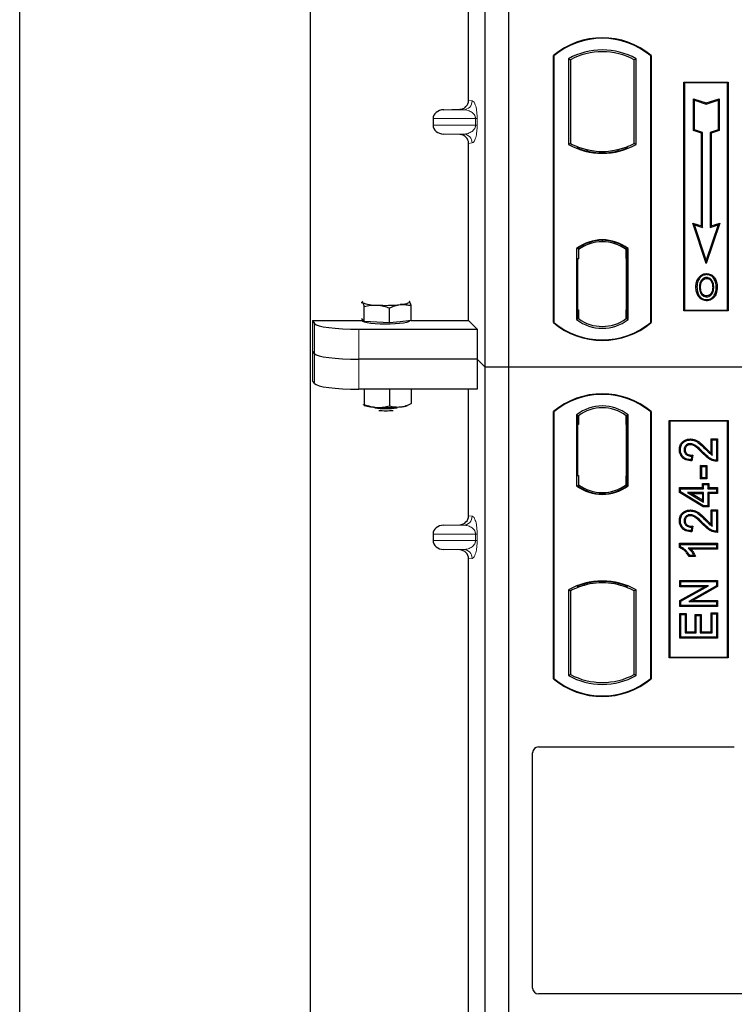
# Model space of a CAD drawing. Units: millimetres. Extents: x 0 to 420, y 0 to 297.
# Drawn here: x 48 to 58, y 121 to 135 of the extents above; entities that cross this region are included whole.
import ezdxf

# ---------------------------------------------------------------- set-up
doc = ezdxf.new("R2010")
doc.units = ezdxf.units.MM

msp = doc.modelspace()

# ---------------------------------------------------------------- linework, layer by layer
at = {"color": 7, "linetype": 'Continuous', "lineweight": 25}
for p, q in [((48.01472, 60.33699), (48.01472, 262.73699)), ((51.93472, 256.13699), (51.93472, 67.75147)), ((54.29472, 129.92661), (54.29472, 150.72661)), ((54.61472, 129.92661), (54.61472, 150.72661)), ((54.06985, 133.5224), (54.06985, 140.54271)), ((55.21472, 130.52661), (55.21472, 134.12661)), ((55.2217, 134.12334), (55.21472, 134.12661)), ((55.2217, 134.12334), (55.2217, 130.52987)), ((55.41821, 134.08456), (55.41821, 132.92866)), ((55.41821, 134.08456), (55.44334, 134.06965)), ((55.44334, 134.06965), (55.44334, 132.94356)), ((56.33122, 134.08456), (56.30609, 134.06965)), ((56.30609, 132.94356), (56.30609, 134.06965)), ((56.33122, 132.92866), (56.33122, 134.08456)), ((56.52773, 134.12334), (56.53472, 134.12661)), ((56.52773, 130.52987), (56.52773, 134.12334)), ((56.53472, 134.12661), (56.53472, 130.52661)), ((56.97472, 133.76661), (57.57472, 133.76661)), ((56.97472, 130.68661), (56.97472, 133.76661)), ((56.98388, 133.75744), (56.97472, 133.76661)), ((56.98388, 133.75744), (56.98388, 130.69578)), ((57.56555, 133.75744), (56.98388, 133.75744)), ((57.57472, 133.76661), (57.56555, 133.75744)), ((57.56555, 130.69578), (57.56555, 133.75744)), ((57.57472, 133.76661), (57.57472, 130.68661)), ((57.10351, 133.54593), (57.11744, 133.5266)), ((57.10351, 133.11655), (57.10351, 133.54593)), ((57.10351, 133.54593), (57.27744, 133.48795)), ((57.27744, 133.48795), (57.45137, 133.54593)), ((57.45137, 133.54593), (57.43744, 133.5266)), ((57.45137, 133.54593), (57.45137, 133.11655)), ((57.11744, 133.1266), (57.11744, 133.5266)), ((57.11744, 133.5266), (57.27744, 133.47326)), ((57.27744, 133.47326), (57.43744, 133.5266)), ((57.27744, 133.48795), (57.27744, 133.47326)), ((57.43744, 133.5266), (57.43744, 133.1266)), ((53.59063, 133.27667), (53.59063, 133.18844)), ((53.73467, 133.3966), (53.95239, 133.40271)), ((53.95239, 133.0624), (53.73467, 133.06851)), ((57.10351, 133.11655), (57.11744, 133.1266)), ((57.21151, 133.08055), (57.10351, 133.11655)), ((57.22544, 133.0906), (57.11744, 133.1266)), ((57.21151, 133.08055), (57.22544, 133.0906)), ((57.21151, 131.82993), (57.21151, 133.08055)), ((57.22544, 131.8106), (57.22544, 133.0906)), ((57.43744, 133.1266), (57.32944, 133.0906)), ((57.32944, 133.0906), (57.32944, 131.8106)), ((57.34337, 133.08055), (57.32944, 133.0906)), ((57.45137, 133.11655), (57.34337, 133.08055)), ((57.34337, 133.08055), (57.34337, 131.82993)), ((57.45137, 133.11655), (57.43744, 133.1266)), ((54.06985, 130.5554), (54.06985, 132.94271)), ((55.44334, 132.94356), (55.41821, 132.92866)), ((55.55334, 132.89366), (55.53449, 132.88071)), ((55.55334, 132.89366), (55.55334, 132.87355)), ((56.21494, 132.88071), (56.19609, 132.89366)), ((56.19609, 132.87355), (56.19609, 132.89366)), ((56.33122, 132.92866), (56.30609, 132.94356)), ((55.87472, 132.83513), (55.87472, 132.81638)), ((57.09541, 131.86863), (57.11744, 131.8466)), ((57.09541, 131.86863), (57.21151, 131.82993)), ((57.27744, 131.32253), (57.09541, 131.86863)), ((57.11744, 131.8466), (57.22544, 131.8106)), ((57.27744, 131.3666), (57.11744, 131.8466)), ((57.21151, 131.82993), (57.22544, 131.8106)), ((57.45947, 131.86863), (57.27744, 131.32253)), ((57.43744, 131.8466), (57.27744, 131.3666)), ((57.32944, 131.8106), (57.43744, 131.8466)), ((57.34337, 131.82993), (57.32944, 131.8106)), ((57.34337, 131.82993), (57.45947, 131.86863)), ((57.43744, 131.8466), (57.45947, 131.86863)), ((55.87472, 131.63683), (55.87472, 131.61808)), ((55.52821, 131.52489), (55.52821, 130.56832)), ((55.52821, 131.52489), (55.53449, 131.5218)), ((55.55334, 131.53558), (55.55334, 131.51237)), ((55.55334, 131.51237), (55.55334, 131.38661)), ((56.19609, 131.51237), (56.19609, 131.53558)), ((56.19609, 131.39275), (56.19609, 131.51237)), ((56.20586, 131.51176), (56.19818, 131.51229)), ((56.19818, 131.51229), (56.20596, 131.51161)), ((56.22122, 131.52489), (56.21494, 131.5218)), ((56.22122, 130.56832), (56.22122, 131.52489)), ((55.55334, 131.38661), (55.54147, 131.38661)), ((55.54147, 131.38661), (55.54147, 130.70084)), ((55.54147, 131.38619), (55.55334, 131.38661)), ((56.19609, 131.39275), (56.19609, 130.70053)), ((56.20794, 130.70107), (56.20794, 131.39221)), ((57.27744, 131.32253), (57.27744, 131.3666)), ((57.28172, 131.18754), (57.28171, 131.1736)), ((57.18478, 131.12203), (57.17344, 131.13013)), ((57.2821, 130.88868), (57.28218, 130.87474)), ((57.35075, 130.93562), (57.3635, 130.92998)), ((57.37777, 131.00429), (57.36384, 131.00428)), ((52.62107, 130.79982), (52.63744, 130.79855)), ((53.27195, 130.81019), (53.26719, 130.81056)), ((53.26725, 130.81392), (53.27195, 130.81019)), ((53.29609, 130.55495), (53.29609, 130.75639)), ((52.66158, 130.54332), (52.66158, 130.74476)), ((53.00297, 130.52364), (53.00297, 130.72508)), ((55.55334, 130.70084), (55.55334, 130.58084)), ((56.19609, 130.58084), (56.19609, 130.70053)), ((56.98388, 130.69578), (56.97472, 130.68661)), ((57.57472, 130.68661), (56.97472, 130.68661)), ((56.98388, 130.69578), (57.56555, 130.69578)), ((57.56555, 130.69578), (57.57472, 130.68661)), ((51.96647, 130.5554), (52.63469, 130.5554)), ((51.96647, 130.5554), (51.96647, 129.74754)), ((51.96647, 130.5554), (51.99204, 130.51432)), ((52.63744, 130.56881), (52.62718, 130.57964)), ((52.63469, 130.57171), (52.63469, 130.55086)), ((52.66158, 130.54332), (52.63744, 130.56881)), ((52.83227, 130.53348), (52.66158, 130.54332)), ((53.00297, 130.52364), (52.83227, 130.53348)), ((53.14953, 130.5393), (53.00297, 130.52364)), ((53.29609, 130.55495), (53.14953, 130.5393)), ((53.27469, 130.55086), (53.27469, 130.55267)), ((53.29609, 130.5554), (54.06985, 130.5554)), ((54.06985, 130.5554), (54.1879, 130.43735)), ((55.2217, 130.52987), (55.21472, 130.52661)), ((55.55334, 130.58084), (55.52821, 130.56832)), ((55.54357, 130.58084), (55.54356, 130.58084)), ((55.54357, 130.58084), (55.55125, 130.58084)), ((56.22122, 130.56832), (56.19609, 130.58084)), ((56.20596, 130.58167), (56.19818, 130.58099)), ((56.19818, 130.58099), (56.20586, 130.58152)), ((56.52773, 130.52987), (56.53472, 130.52661)), ((52.58976, 130.43735), (54.1879, 130.43735)), ((54.1879, 130.43735), (54.1879, 130.03342)), ((51.99204, 130.11039), (51.96647, 130.15147)), ((54.1879, 130.03342), (52.58976, 130.03342)), ((54.29472, 129.92661), (54.1879, 130.03342)), ((54.1879, 130.03342), (54.1879, 129.62949)), ((54.61472, 129.92661), (54.29472, 129.92661)), ((54.29472, 109.12661), (54.29472, 129.92661)), ((54.61472, 109.12661), (54.61472, 129.92661)), ((97.41472, 129.92661), (54.61472, 129.92661)), ((51.99204, 129.70646), (51.96647, 129.74754)), ((54.1879, 129.62949), (52.58976, 129.62949)), ((52.66158, 129.62949), (52.66158, 129.42291)), ((53.00297, 129.62949), (53.00297, 129.40324)), ((53.29609, 129.62949), (53.29609, 129.43455)), ((54.06985, 127.9224), (54.06985, 129.62949)), ((53.29373, 129.43354), (53.29609, 129.43455)), ((52.64848, 129.41732), (52.66158, 129.42291)), ((55.21472, 125.72661), (55.21472, 129.32661)), ((55.2217, 129.32334), (55.21472, 129.32661)), ((55.2217, 129.32334), (55.2217, 125.72987)), ((56.53472, 129.32661), (56.52773, 129.32334)), ((56.52773, 125.72987), (56.52773, 129.32334)), ((56.53472, 129.32661), (56.53472, 125.72661)), ((55.52821, 129.28489), (55.52821, 128.32832)), ((55.52821, 129.28489), (55.55334, 129.27237)), ((55.55125, 129.27237), (55.54357, 129.27237)), ((55.55334, 129.27237), (55.55334, 129.15237)), ((56.22122, 129.28489), (56.19609, 129.27237)), ((56.19609, 129.15267), (56.19609, 129.27237)), ((56.20586, 129.27169), (56.19818, 129.27223)), ((56.22122, 128.32832), (56.22122, 129.28489)), ((56.77472, 126.00661), (56.77472, 129.20661)), ((56.77472, 129.20661), (57.57472, 129.20661)), ((56.78388, 129.19744), (56.77472, 129.20661)), ((56.78388, 129.19744), (56.78388, 126.01578)), ((57.56555, 129.19744), (56.78388, 129.19744)), ((57.56555, 129.19744), (57.57472, 129.20661)), ((57.56555, 126.01578), (57.56555, 129.19744)), ((57.57472, 129.20661), (57.57472, 126.00661)), ((55.54147, 129.15237), (55.54147, 128.46661)), ((56.19609, 129.15267), (56.19609, 128.46048)), ((56.20794, 128.46131), (56.20794, 129.15184)), ((57.06297, 128.95893), (57.06299, 128.945)), ((57.34468, 128.7643), (57.34468, 128.95893)), ((57.34468, 128.95893), (57.35861, 128.945)), ((57.34468, 128.95893), (57.42865, 128.95893)), ((57.35861, 128.73928), (57.35861, 128.945)), ((57.35861, 128.945), (57.41472, 128.945)), ((57.42865, 128.95893), (57.41472, 128.945)), ((57.41472, 128.945), (57.41472, 128.67071)), ((57.42865, 128.95893), (57.42865, 128.65688)), ((56.91454, 128.8143), (56.92848, 128.81428)), ((57.07809, 128.72681), (57.07186, 128.67694)), ((57.09383, 128.74042), (57.07809, 128.72681)), ((57.09383, 128.74042), (57.08401, 128.66186)), ((57.21523, 128.58842), (57.2013, 128.60236)), ((57.2013, 128.60236), (57.28527, 128.60236)), ((57.2013, 128.41865), (57.2013, 128.60236)), ((57.21523, 128.58842), (57.27134, 128.58842)), ((57.21523, 128.43258), (57.21523, 128.58842)), ((57.28527, 128.60236), (57.27134, 128.58842)), ((57.27134, 128.58842), (57.27134, 128.43258)), ((57.28527, 128.60236), (57.28527, 128.41865)), ((55.54147, 128.46661), (55.55334, 128.46661)), ((55.55334, 128.46661), (55.55334, 128.34084)), ((56.19609, 128.34084), (56.19609, 128.46048)), ((57.2013, 128.41865), (57.21523, 128.43258)), ((57.28527, 128.41865), (57.2013, 128.41865)), ((57.27134, 128.43258), (57.21523, 128.43258)), ((57.28527, 128.41865), (57.27134, 128.43258)), ((55.52821, 128.32832), (55.53449, 128.33142)), ((55.55334, 128.34084), (55.55334, 128.31763)), ((55.87472, 128.21638), (55.87472, 128.23513)), ((56.19609, 128.31763), (56.19609, 128.34084)), ((56.19818, 128.34092), (56.20586, 128.34146)), ((56.22122, 128.32832), (56.21494, 128.33142)), ((56.91455, 128.30189), (56.92848, 128.28796)), ((56.91455, 128.30189), (57.22624, 128.30189)), ((56.91455, 128.23663), (56.91455, 128.30189)), ((56.91455, 128.23663), (56.92848, 128.24452)), ((57.23631, 128.04337), (56.91455, 128.23663)), ((56.92848, 128.24452), (56.92848, 128.28796)), ((56.92848, 128.28796), (57.24017, 128.28796)), ((57.24017, 128.05731), (56.92848, 128.24452)), ((57.02325, 128.23809), (57.07353, 128.22415)), ((57.24017, 128.23809), (57.02325, 128.23809)), ((57.02325, 128.23809), (57.24017, 128.10786)), ((57.22624, 128.35799), (57.24017, 128.34406)), ((57.22624, 128.35799), (57.31021, 128.35799)), ((57.22624, 128.30189), (57.22624, 128.35799)), ((57.22624, 128.30189), (57.24017, 128.28796)), ((57.22624, 128.22415), (57.24017, 128.23809)), ((57.24017, 128.34406), (57.29627, 128.34406)), ((57.24017, 128.28796), (57.24017, 128.34406)), ((57.24017, 128.10786), (57.24017, 128.23809)), ((57.31021, 128.35799), (57.29627, 128.34406)), ((57.29627, 128.34406), (57.29627, 128.28796)), ((57.29627, 128.28796), (57.31021, 128.30189)), ((57.29627, 128.28796), (57.41472, 128.28796)), ((57.41472, 128.23809), (57.29627, 128.23809)), ((57.29627, 128.23809), (57.29627, 128.05731)), ((57.31021, 128.22415), (57.29627, 128.23809)), ((57.31021, 128.35799), (57.31021, 128.30189)), ((57.31021, 128.30189), (57.42865, 128.30189)), ((57.42865, 128.30189), (57.41472, 128.28796)), ((57.41472, 128.28796), (57.41472, 128.23809)), ((57.42865, 128.22415), (57.41472, 128.23809)), ((57.42865, 128.30189), (57.42865, 128.22415)), ((57.07353, 128.22415), (57.22624, 128.22415)), ((57.22624, 128.13248), (57.07353, 128.22415)), ((57.22624, 128.22415), (57.22624, 128.13248)), ((57.22624, 128.13248), (57.24017, 128.10786)), ((57.31021, 128.22415), (57.31021, 128.04337)), ((57.42865, 128.22415), (57.31021, 128.22415)), ((57.06297, 128.00143), (57.06299, 127.98749)), ((57.23631, 128.04337), (57.24017, 128.05731)), ((57.31021, 128.04337), (57.23631, 128.04337)), ((57.29627, 128.05731), (57.24017, 128.05731)), ((57.31021, 128.04337), (57.29627, 128.05731)), ((57.34468, 127.80679), (57.34468, 128.00142)), ((57.34468, 128.00142), (57.35861, 127.98749)), ((57.34468, 128.00142), (57.42865, 128.00142)), ((57.35861, 127.78178), (57.35861, 127.98749)), ((57.35861, 127.98749), (57.41472, 127.98749)), ((57.42865, 128.00142), (57.41472, 127.98749)), ((57.41472, 127.98749), (57.41472, 127.7132)), ((57.42865, 128.00142), (57.42865, 127.69937)), ((56.91454, 127.8568), (56.92848, 127.85678)), ((53.73467, 127.7966), (53.95239, 127.80271)), ((57.07809, 127.76931), (57.07186, 127.71944)), ((57.09383, 127.78291), (57.07809, 127.76931)), ((57.09383, 127.78291), (57.08401, 127.70435)), ((53.59063, 127.67667), (53.59063, 127.58844)), ((53.95239, 127.4624), (53.73467, 127.46851)), ((56.91455, 127.49596), (56.91455, 127.55134)), ((56.91455, 127.55134), (56.92848, 127.53741)), ((56.91455, 127.55134), (57.42865, 127.55134)), ((56.92848, 127.50507), (56.91455, 127.49596)), ((56.92848, 127.50507), (56.92848, 127.53741)), ((56.92848, 127.53741), (57.41472, 127.53741)), ((57.41472, 127.48754), (57.03446, 127.48754)), ((57.42865, 127.47361), (57.06841, 127.47361)), ((57.42865, 127.55134), (57.41472, 127.53741)), ((57.41472, 127.53741), (57.41472, 127.48754)), ((57.42865, 127.47361), (57.41472, 127.48754)), ((57.42865, 127.55134), (57.42865, 127.47361)), ((54.06985, 120.3224), (54.06985, 127.34271)), ((57.13132, 127.37387), (57.04528, 127.37387)), ((57.10926, 127.3878), (57.05316, 127.3878)), ((57.13132, 127.37387), (57.10926, 127.3878)), ((55.87472, 127.01808), (55.87472, 127.03683)), ((56.92078, 127.05015), (56.93472, 127.03622)), ((56.92078, 127.05015), (57.42865, 127.05015)), ((56.92078, 126.96618), (56.92078, 127.05015)), ((56.93472, 127.03622), (57.41472, 127.03622)), ((56.93472, 126.98011), (56.93472, 127.03622)), ((57.42865, 127.05015), (57.41472, 127.03622)), ((57.41472, 127.03622), (57.41472, 126.97651)), ((57.42865, 127.05015), (57.42865, 126.96835)), ((55.41821, 126.92456), (55.41821, 125.76866)), ((55.41821, 126.92456), (55.44334, 126.90965)), ((55.44334, 126.90965), (55.44334, 125.78356)), ((55.53449, 126.9725), (55.55334, 126.95955)), ((55.55334, 126.97966), (55.55334, 126.95955)), ((56.19609, 126.95955), (56.19609, 126.97966)), ((56.19609, 126.95955), (56.21494, 126.9725)), ((56.33122, 126.92456), (56.30609, 126.90965)), ((56.30609, 125.78356), (56.30609, 126.90965)), ((56.33122, 125.76866), (56.33122, 126.92456)), ((56.92078, 126.96618), (56.93472, 126.98011)), ((57.25303, 126.96618), (56.92078, 126.96618)), ((56.92078, 126.77963), (57.25303, 126.96618)), ((56.93472, 126.77148), (57.30631, 126.98011)), ((57.30631, 126.98011), (56.93472, 126.98011)), ((57.41472, 126.97651), (57.04371, 126.76816)), ((57.42865, 126.96835), (57.09698, 126.7821)), ((57.25303, 126.96618), (57.30631, 126.98011)), ((57.42865, 126.96835), (57.41472, 126.97651)), ((56.92078, 126.77963), (56.93472, 126.77148)), ((56.92078, 126.69813), (56.92078, 126.77963)), ((56.93472, 126.71206), (56.93472, 126.77148)), ((57.04371, 126.76816), (57.09698, 126.7821)), ((57.09698, 126.7821), (57.42865, 126.7821)), ((57.42865, 126.7821), (57.41472, 126.76816)), ((57.42865, 126.7821), (57.42865, 126.69813)), ((56.92078, 126.69813), (56.93472, 126.71206)), ((57.42865, 126.69813), (56.92078, 126.69813)), ((57.41472, 126.71206), (56.93472, 126.71206)), ((57.04371, 126.76816), (57.41472, 126.76816)), ((57.41472, 126.76816), (57.41472, 126.71206)), ((57.42865, 126.69813), (57.41472, 126.71206)), ((56.92078, 126.27298), (56.92078, 126.60631)), ((56.92078, 126.60631), (56.93472, 126.59237)), ((56.92078, 126.60631), (57.00475, 126.60631)), ((56.93472, 126.28692), (56.93472, 126.59237)), ((56.93472, 126.59237), (56.99082, 126.59237)), ((57.00475, 126.60631), (56.99082, 126.59237)), ((56.99082, 126.59237), (56.99082, 126.34302)), ((57.00475, 126.60631), (57.00475, 126.35696)), ((57.1265, 126.59384), (57.14043, 126.57991)), ((57.1265, 126.59384), (57.21047, 126.59384)), ((57.1265, 126.35696), (57.1265, 126.59384)), ((57.14043, 126.57991), (57.19653, 126.57991)), ((57.14043, 126.34302), (57.14043, 126.57991)), ((57.21047, 126.59384), (57.19653, 126.57991)), ((57.19653, 126.57991), (57.19653, 126.34302)), ((57.21047, 126.59384), (57.21047, 126.35696)), ((57.35861, 126.59861), (57.34468, 126.61254)), ((57.34468, 126.61254), (57.42865, 126.61254)), ((57.34468, 126.35696), (57.34468, 126.61254)), ((57.35861, 126.59861), (57.41472, 126.59861)), ((57.35861, 126.34302), (57.35861, 126.59861)), ((57.42865, 126.61254), (57.41472, 126.59861)), ((57.41472, 126.59861), (57.41472, 126.28692)), ((57.42865, 126.61254), (57.42865, 126.27298)), ((56.92078, 126.27298), (56.93472, 126.28692)), ((57.42865, 126.27298), (56.92078, 126.27298)), ((57.41472, 126.28692), (56.93472, 126.28692)), ((57.00475, 126.35696), (56.99082, 126.34302)), ((56.99082, 126.34302), (57.14043, 126.34302)), ((57.00475, 126.35696), (57.1265, 126.35696)), ((57.1265, 126.35696), (57.14043, 126.34302)), ((57.21047, 126.35696), (57.19653, 126.34302)), ((57.19653, 126.34302), (57.35861, 126.34302)), ((57.21047, 126.35696), (57.34468, 126.35696)), ((57.34468, 126.35696), (57.35861, 126.34302)), ((57.42865, 126.27298), (57.41472, 126.28692)), ((56.78388, 126.01578), (56.77472, 126.00661)), ((57.57472, 126.00661), (56.77472, 126.00661)), ((56.78388, 126.01578), (57.56555, 126.01578)), ((57.57472, 126.00661), (57.56555, 126.01578)), ((55.2217, 125.72987), (55.21472, 125.72661)), ((55.41821, 125.76866), (55.44334, 125.78356)), ((56.33122, 125.76866), (56.30609, 125.78356)), ((56.52773, 125.72987), (56.53472, 125.72661)), ((55.01394, 124.80661), (57.65549, 124.80661)), ((54.93472, 121.55594), (54.93472, 124.72738)), ((67.75517, 121.47661), (55.01452, 121.47661))]:
    msp.add_line(p, q, dxfattribs=at)
at = {"color": 8, "linetype": 'Continuous', "lineweight": 18}
for p, q in [((54.06985, 133.5224), (54.11893, 133.51652)), ((53.59063, 133.27667), (54.16417, 133.27667)), ((53.73467, 133.3966), (54.00347, 133.3966)), ((54.00347, 133.3966), (53.95239, 133.40271)), ((54.16417, 133.18844), (54.16417, 133.27667)), ((54.16417, 133.27667), (54.18652, 133.27667)), ((54.18652, 133.27667), (54.18652, 133.18844)), ((54.16417, 133.18844), (53.59063, 133.18844)), ((54.16417, 133.18844), (54.18652, 133.18844)), ((53.73467, 133.06851), (54.00347, 133.06851)), ((53.95239, 133.0624), (54.00347, 133.06851)), ((54.11893, 132.94858), (54.06985, 132.94271)), ((56.20794, 131.39171), (56.19609, 131.39275)), ((55.55334, 130.70084), (55.54147, 130.70125)), ((56.19609, 130.70053), (56.20794, 130.70157)), ((51.99204, 130.51432), (51.99204, 130.11039)), ((55.55125, 130.58084), (55.54342, 130.58111)), ((52.58976, 130.03342), (52.58976, 130.43735)), ((51.99204, 130.11039), (51.99204, 129.70646)), ((52.58976, 129.62949), (52.58976, 130.03342)), ((55.54147, 129.15237), (55.55334, 129.15237)), ((56.20794, 129.15184), (56.19609, 129.15267)), ((57.22645, 128.76847), (57.23657, 128.77805)), ((57.2654, 128.82081), (57.27535, 128.83056)), ((56.19609, 128.46048), (56.20794, 128.46131)), ((54.06985, 127.9224), (54.11893, 127.91652)), ((57.2654, 127.8633), (57.27535, 127.87306)), ((53.73467, 127.7966), (54.00347, 127.7966)), ((54.00347, 127.7966), (53.95239, 127.80271)), ((57.22645, 127.81096), (57.23657, 127.82054)), ((53.59063, 127.67667), (54.16417, 127.67667)), ((54.16417, 127.58844), (53.59063, 127.58844)), ((54.16417, 127.58844), (54.16417, 127.67667)), ((54.16417, 127.67667), (54.18652, 127.67667)), ((54.16417, 127.58844), (54.18652, 127.58844)), ((54.18652, 127.67667), (54.18652, 127.58844)), ((53.73467, 127.46851), (54.00347, 127.46851)), ((53.95239, 127.4624), (54.00347, 127.46851)), ((54.11893, 127.34858), (54.06985, 127.34271))]:
    msp.add_line(p, q, dxfattribs=at)
at = {"color": 7, "linetype": 'Continuous', "lineweight": 25, "flags": 128}
for points in [[(57.28144, 131.12124), (57.28144, 131.12821), (57.28144, 131.13518)], [(57.37844, 131.12337), (57.38404, 131.12751), (57.38965, 131.13165)], [(57.15149, 131.0093), (57.14452, 131.0093), (57.13756, 131.00931)], [(57.19958, 131.00976), (57.19262, 131.00979), (57.18565, 131.00983)], [(57.41193, 131.00529), (57.41889, 131.00531), (57.42586, 131.00534)], [(52.63744, 130.79855), (52.63469, 130.80436), (52.63743, 130.81018), (52.64214, 130.81392)], [(53.27195, 130.81019), (53.27469, 130.80438), (53.27196, 130.79856), (53.2638, 130.79285), (53.25035, 130.78733), (53.23184, 130.78211), (53.20859, 130.77726), (53.181, 130.77288), (53.14953, 130.76904)], [(57.28191, 130.83632), (57.2819, 130.82935), (57.28189, 130.82238)], [(53.27469, 130.55086), (53.27352, 130.54705), (53.26018, 130.5376), (53.23256, 130.52877), (53.19195, 130.52098), (53.14024, 130.51458), (53.07985, 130.50987), (53.01362, 130.50709), (52.94463, 130.50635), (52.87611, 130.50769), (52.81126, 130.51105), (52.75312, 130.51627), (52.70441, 130.52311), (52.66739, 130.53125), (52.64382, 130.5403), (52.63478, 130.54985), (52.63469, 130.55086)], [(57.06186, 128.88118), (57.06194, 128.88815), (57.06202, 128.89513)], [(56.99229, 128.81237), (56.98532, 128.8124), (56.97835, 128.81243)], [(57.08401, 128.66186), (57.07794, 128.6694), (57.07186, 128.67694)], [(57.42865, 128.65688), (57.42168, 128.66379), (57.41472, 128.67071)], [(56.99229, 127.85487), (56.98532, 127.85489), (56.97835, 127.85492)], [(57.06186, 127.92368), (57.06194, 127.93065), (57.06202, 127.93762)], [(57.08401, 127.70435), (57.07794, 127.71189), (57.07186, 127.71944)], [(57.42865, 127.69937), (57.42168, 127.70629), (57.41472, 127.7132)], [(57.04528, 127.37387), (57.04922, 127.38083), (57.05316, 127.3878)]]:
    msp.add_lwpolyline(points, dxfattribs=at)
at = {"color": 7, "linetype": 'Continuous', "lineweight": 25}
for centre, radius, start, end in [((55.87472, 133.33911), 1.0275, 50.033787, 129.966213), ((55.87472, 133.33911), 1.02052, 50.216531, 129.783469), ((55.87472, 133.26494), 0.93818, 60.883156, 119.116844), ((55.87472, 133.26494), 0.91304, 61.805997, 118.194003), ((55.87472, 133.74827), 0.93818, 240.883156, 299.116844), ((55.87472, 133.74827), 0.91304, 241.805997, 249.391414), ((55.87472, 133.74827), 0.93189, 248.586827, 291.413173), ((55.87499, 133.74827), 0.91314, 249.375074, 269.982543), ((55.87472, 133.74827), 0.91304, 249.391414, 290.608586), ((55.87444, 133.74827), 0.91314, 270.017457, 290.624926), ((55.87472, 133.74827), 0.91304, 290.608586, 298.194003), ((55.87472, 131.07619), 0.56693, 52.323164, 127.676836), ((55.87472, 131.07619), 0.56064, 52.637958, 127.362042), ((55.87488, 131.07619), 0.54189, 90.017457, 126.396327), ((55.87472, 131.07619), 0.54179, 53.617727, 126.382273), ((55.87455, 131.07619), 0.54189, 53.603673, 89.982543), ((52.81545, 131.22537), 0.46245, 247.360338, 272.084595), ((52.9531, 132.82737), 2.06768, 266.650044, 275.451403), ((55.87472, 131.31411), 1.0275, 230.033787, 309.966213), ((55.87472, 131.31411), 1.02052, 230.216531, 309.783469), ((55.87472, 131.01702), 0.56693, 232.323164, 307.676836), ((55.87472, 131.01702), 0.54179, 233.617727, 306.382273), ((55.87472, 128.53911), 1.0275, 50.033787, 129.966213), ((55.87472, 128.53911), 1.02052, 50.216531, 129.783469), ((52.85353, 130.17672), 0.79223, 255.933867, 268.462436), ((52.95469, 130.48177), 1.11496, 262.226372, 277.773628), ((52.9531, 131.44892), 2.06768, 266.650044, 275.451403), ((52.95469, 130.38901), 1.04986, 264.716008, 275.283992), ((53.10541, 129.92349), 0.53473, 274.732895, 285.510444), ((55.87472, 128.83619), 0.56693, 52.323164, 127.676836), ((55.87472, 128.83619), 0.54179, 53.617727, 126.382273), ((55.87472, 128.77702), 0.56693, 232.323164, 307.676836), ((55.87472, 128.77702), 0.56064, 232.637958, 307.362042), ((55.87488, 128.77702), 0.54189, 233.603673, 269.982543), ((55.87472, 128.77702), 0.54179, 233.617727, 306.382273), ((55.87455, 128.77702), 0.54189, 270.017457, 306.396327), ((55.87472, 126.10494), 0.93818, 60.883156, 119.116844), ((55.87472, 126.10494), 0.93189, 68.586827, 111.413173), ((55.87472, 126.10494), 0.91304, 110.608586, 118.194003), ((55.87499, 126.10494), 0.91314, 90.017457, 110.624926), ((55.87472, 126.10494), 0.91304, 69.391414, 110.608586), ((55.87444, 126.10494), 0.91314, 69.375074, 89.982543), ((55.87472, 126.10494), 0.91304, 61.805997, 69.391414), ((55.87472, 126.51411), 1.0275, 230.033787, 309.966213), ((55.87472, 126.51411), 1.02052, 230.216531, 309.783469), ((55.87472, 126.58827), 0.93818, 240.883156, 299.116844), ((55.87472, 126.58827), 0.91304, 241.805997, 298.194003)]:
    msp.add_arc(centre, radius, start, end, dxfattribs=at)
at = {"color": 8, "linetype": 'Continuous', "lineweight": 18}
for centre, start, end in [((53.99915, 133.5163), 272.065167, 0.106664), ((53.99915, 132.94881), 359.893336, 87.934833), ((53.99915, 127.9163), 272.065167, 0.106664), ((53.99915, 127.34881), 359.893336, 87.934833)]:
    msp.add_arc(centre, 0.11978, start, end, dxfattribs=at)
at = {"color": 7, "linetype": 'Continuous', "lineweight": 25}
for centre, major_axis, ratio, start_param, end_param in [((53.94867, 133.52268), (-0.12034, 0.0144), 0.99013075, 1.71941536, 3.25953236), ((53.73988, 133.27667), (0.14925, 0), 0.80400826, 1.60570291, 3.14159265), ((53.73988, 133.18844), (0.14925, 0), 0.80400826, 3.14159265, 4.6774824), ((53.94867, 132.94243), (-0.12034, -0.0144), 0.99013075, 3.02365294, 4.56376995), ((56.19819, 131.39183), (-0.00002, 0.12046), 0.01745175, 6.28196263, 7.84637386), ((56.20584, 131.3913), (0.00002, 0.12046), 0.01745208, 4.7199776, 6.28196726), ((55.54357, 130.70091), (0, 0.12007), 0.01744443, 1.57140569, 3.1409833), ((55.55125, 130.70091), (0, 0.12007), 0.01744443, 3.14159247, 4.71177962), ((56.19819, 130.70145), (0.00002, 0.12046), 0.01745175, 1.57840335, 3.14281533), ((56.20584, 130.70198), (-0.00002, 0.12046), 0.01745208, 3.1428107, 4.70480036), ((52.58976, 130.52167), (0.6, 0), 0.14054083, 3.22885912, 4.71238898), ((52.58976, 130.11774), (0.6, 0), 0.14054083, 3.22885912, 4.71238898), ((52.58976, 129.71381), (0.6, 0), 0.14054083, 3.22885912, 4.71238898), ((55.54357, 129.15237), (0, 0.12), 0.01745506, 0, 1.57079633), ((55.55125, 129.15237), (0, 0.12), 0.01745506, 4.71238898, 6.28318531), ((56.19819, 129.15193), (-0.00001, 0.12029), 0.01747596, 6.2819614, 7.847891), ((56.20585, 129.1514), (0.00001, 0.12029), 0.01743376, 4.71603699, 6.28196733), ((56.19819, 128.46121), (0.00001, 0.12029), 0.01747596, 1.57688622, 3.14281656), ((56.20585, 128.46175), (-0.00001, 0.12029), 0.01743376, 3.14281063, 4.70874097), ((53.94867, 127.92268), (-0.12034, 0.0144), 0.99013075, 1.71941536, 3.25953236), ((53.73988, 127.67667), (0.14925, 0), 0.80400826, 1.60570291, 3.14159265), ((53.73988, 127.58844), (0.14925, 0), 0.80400826, 3.14159265, 4.6774824), ((53.94867, 127.34243), (-0.12034, -0.0144), 0.99013075, 3.02365294, 4.56376995), ((55.0155, 124.72582), (0.05768, -0.05768), 0.98081485, 2.36587967, 3.91730564), ((55.0155, 121.55691), (-0.06884, -0.04285), 0.98657238, 5.73242246, 7.29108876)]:
    msp.add_ellipse(centre, major_axis=major_axis, ratio=ratio, start_param=start_param, end_param=end_param, dxfattribs=at)
at = {"color": 8, "linetype": 'Continuous', "lineweight": 18}
for points, knots in [([(54.11893, 133.51652), (54.12734, 133.51259), (54.14377, 133.5049), (54.16295, 133.46169), (54.17534, 133.40975), (54.18172, 133.36779), (54.18577, 133.32288), (54.18628, 133.29127), (54.18652, 133.27667)], [0, 0, 0, 0, 0.31098594, 0.6071606, 0.73262492, 0.83805746, 0.92522937, 1, 1, 1, 1]), ([(54.16417, 133.27667), (54.16402, 133.2804), (54.16371, 133.28826), (54.16028, 133.3045), (54.15184, 133.32391), (54.13675, 133.34394), (54.11672, 133.36163), (54.09149, 133.37672), (54.06334, 133.38774), (54.03327, 133.39475), (54.01334, 133.39598), (54.00347, 133.3966)], [0, 0, 0, 0, 0.02332053, 0.04924062, 0.11530744, 0.21018812, 0.33714952, 0.47881666, 0.65536117, 0.8292081, 1, 1, 1, 1]), ([(54.00347, 133.06851), (54.01334, 133.06912), (54.03327, 133.07036), (54.06334, 133.07737), (54.09149, 133.08839), (54.11672, 133.10347), (54.13675, 133.12117), (54.15184, 133.1412), (54.16028, 133.16061), (54.16371, 133.17684), (54.16402, 133.18471), (54.16417, 133.18844)], [0, 0, 0, 0, 0.170791877, 0.34463879, 0.521180123, 0.662850403, 0.789809569, 0.884692453, 0.950758923, 0.976679122, 1, 1, 1, 1]), ([(54.18652, 133.18844), (54.18628, 133.17384), (54.18577, 133.14223), (54.18172, 133.09732), (54.17534, 133.05536), (54.16295, 133.00342), (54.14377, 132.96021), (54.12734, 132.95252), (54.11893, 132.94858)], [0, 0, 0, 0, 0.074770631, 0.161942541, 0.267375077, 0.392839399, 0.689014056, 1, 1, 1, 1]), ([(54.11893, 127.91652), (54.12734, 127.91259), (54.14377, 127.9049), (54.16295, 127.86169), (54.17534, 127.80975), (54.18172, 127.76779), (54.18577, 127.72288), (54.18628, 127.69127), (54.18652, 127.67667)], [0, 0, 0, 0, 0.31098594, 0.6071606, 0.73262492, 0.83805746, 0.92522937, 1, 1, 1, 1]), ([(54.16417, 127.67667), (54.16402, 127.6804), (54.16371, 127.68826), (54.16028, 127.7045), (54.15184, 127.72391), (54.13675, 127.74394), (54.11672, 127.76163), (54.09149, 127.77672), (54.06334, 127.78774), (54.03327, 127.79475), (54.01334, 127.79598), (54.00347, 127.7966)], [0, 0, 0, 0, 0.02332053, 0.04924062, 0.11530744, 0.21018812, 0.33714952, 0.47881666, 0.65536117, 0.8292081, 1, 1, 1, 1]), ([(54.00347, 127.46851), (54.01334, 127.46912), (54.03327, 127.47036), (54.06334, 127.47737), (54.09149, 127.48839), (54.11672, 127.50347), (54.13675, 127.52117), (54.15184, 127.5412), (54.16028, 127.56061), (54.16371, 127.57684), (54.16402, 127.58471), (54.16417, 127.58844)], [0, 0, 0, 0, 0.17079188, 0.34463879, 0.52118012, 0.6628504, 0.78980957, 0.88469245, 0.95075892, 0.97667912, 1, 1, 1, 1]), ([(54.18652, 127.58844), (54.18628, 127.57384), (54.18577, 127.54223), (54.18172, 127.49732), (54.17534, 127.45536), (54.16295, 127.40342), (54.14377, 127.36021), (54.12734, 127.35252), (54.11893, 127.34858)], [0, 0, 0, 0, 0.074770631, 0.161942541, 0.267375077, 0.392839399, 0.689014056, 1, 1, 1, 1])]:
    msp.add_open_spline(points, degree=3, knots=knots, dxfattribs=at)
at = {"color": 7, "linetype": 'Continuous', "lineweight": 25}
for points, knots in [([(57.17344, 131.13013), (57.18662, 131.14522), (57.20892, 131.17073), (57.25008, 131.18589), (57.27271, 131.18707), (57.28172, 131.18754)], [0, 0, 0, 0, 0.46536935, 0.78720166, 1, 1, 1, 1]), ([(57.28171, 131.1736), (57.26624, 131.17206), (57.23616, 131.16907), (57.20372, 131.14626), (57.1898, 131.12845), (57.18478, 131.12203)], [0, 0, 0, 0, 0.40401189, 0.78531098, 1, 1, 1, 1]), ([(57.37844, 131.12337), (57.36644, 131.13673), (57.34615, 131.15933), (57.3094, 131.17225), (57.28945, 131.17322), (57.28171, 131.1736)], [0, 0, 0, 0, 0.46933543, 0.79410241, 1, 1, 1, 1]), ([(57.28172, 131.18754), (57.29979, 131.18565), (57.33432, 131.18205), (57.36981, 131.1564), (57.38482, 131.13768), (57.38965, 131.13165)], [0, 0, 0, 0, 0.42694418, 0.81564149, 1, 1, 1, 1]), ([(57.13756, 131.00931), (57.13794, 131.02008), (57.13871, 131.04165), (57.14702, 131.08384), (57.16293, 131.11172), (57.17344, 131.13013)], [0, 0, 0, 0, 0.25303625, 0.50656492, 1, 1, 1, 1]), ([(57.18478, 131.12203), (57.17902, 131.11288), (57.1679, 131.09523), (57.15454, 131.05736), (57.1527, 131.0283), (57.15149, 131.0093)], [0, 0, 0, 0, 0.271533434, 0.523626584, 1, 1, 1, 1]), ([(57.28144, 131.13518), (57.27125, 131.13423), (57.25029, 131.13228), (57.22214, 131.11384), (57.20051, 131.0868), (57.18758, 131.05046), (57.18634, 131.02426), (57.18565, 131.00983)], [0, 0, 0, 0, 0.17225862, 0.35447336, 0.55448452, 0.75462439, 1, 1, 1, 1]), ([(57.19958, 131.00976), (57.20084, 131.03038), (57.20271, 131.06105), (57.22421, 131.09579), (57.24547, 131.11355), (57.26607, 131.12058), (57.27746, 131.12107), (57.28144, 131.12124)], [0, 0, 0, 0, 0.394042974, 0.585982887, 0.778296493, 0.922580769, 1, 1, 1, 1]), ([(57.37777, 131.00429), (57.37672, 131.02507), (57.37507, 131.05746), (57.35591, 131.09764), (57.33258, 131.12087), (57.30622, 131.13355), (57.28918, 131.13467), (57.28144, 131.13518)], [0, 0, 0, 0, 0.33950006, 0.52937578, 0.72004699, 0.8728419, 1, 1, 1, 1]), ([(57.28144, 131.12124), (57.29018, 131.12046), (57.30773, 131.1189), (57.32989, 131.10454), (57.34746, 131.08413), (57.3617, 131.05037), (57.363, 131.02237), (57.36384, 131.00428)], [0, 0, 0, 0, 0.16241305, 0.32609298, 0.47863528, 0.66320783, 1, 1, 1, 1]), ([(57.41193, 131.00529), (57.41159, 131.01606), (57.41091, 131.03761), (57.4037, 131.0789), (57.38838, 131.10587), (57.37844, 131.12337)], [0, 0, 0, 0, 0.25969956, 0.51986824, 1, 1, 1, 1]), ([(57.38965, 131.13165), (57.40032, 131.11301), (57.41674, 131.08433), (57.42471, 131.04016), (57.42548, 131.01702), (57.42586, 131.00534)], [0, 0, 0, 0, 0.47867833, 0.7367445, 1, 1, 1, 1]), ([(57.28189, 130.82238), (57.26444, 130.82417), (57.2311, 130.82759), (57.19036, 130.85589), (57.16059, 130.89351), (57.14065, 130.94586), (57.13869, 130.98607), (57.13756, 131.00931)], [0, 0, 0, 0, 0.196405679, 0.375115743, 0.54485152, 0.736878303, 1, 1, 1, 1]), ([(57.15149, 131.0093), (57.15299, 130.98219), (57.15538, 130.93878), (57.18243, 130.88471), (57.21721, 130.85156), (57.25356, 130.83751), (57.27508, 130.8366), (57.28191, 130.83632)], [0, 0, 0, 0, 0.33256791, 0.53255571, 0.73347326, 0.91545454, 1, 1, 1, 1]), ([(57.18565, 131.00983), (57.1866, 130.98796), (57.18804, 130.95501), (57.20573, 130.91415), (57.22866, 130.88977), (57.25603, 130.87638), (57.27452, 130.87522), (57.28218, 130.87474)], [0, 0, 0, 0, 0.34877824, 0.52564357, 0.70353923, 0.87724806, 1, 1, 1, 1]), ([(57.2821, 130.88868), (57.27289, 130.88951), (57.25436, 130.89116), (57.23156, 130.90626), (57.21302, 130.92939), (57.20125, 130.96483), (57.20019, 130.99337), (57.19958, 131.00976)], [0, 0, 0, 0, 0.16650921, 0.334678, 0.48050105, 0.70160877, 1, 1, 1, 1]), ([(57.42586, 131.00534), (57.4233, 130.97383), (57.41931, 130.92482), (57.38481, 130.86687), (57.34496, 130.83484), (57.30771, 130.82328), (57.28717, 130.82256), (57.28189, 130.82238)], [0, 0, 0, 0, 0.36015544, 0.56032976, 0.76223452, 0.93895227, 1, 1, 1, 1]), ([(57.28191, 130.83632), (57.29626, 130.83777), (57.32478, 130.84065), (57.36098, 130.8638), (57.39023, 130.90015), (57.40913, 130.94873), (57.411, 130.98654), (57.41193, 131.00529)], [0, 0, 0, 0, 0.17995249, 0.35775996, 0.52391077, 0.76388676, 1, 1, 1, 1]), ([(57.35075, 130.93562), (57.34604, 130.9272), (57.33636, 130.90991), (57.31127, 130.89216), (57.29162, 130.88982), (57.2821, 130.88868)], [0, 0, 0, 0, 0.32879562, 0.67483561, 1, 1, 1, 1]), ([(57.28218, 130.87474), (57.29181, 130.87567), (57.3122, 130.87763), (57.33896, 130.89422), (57.35563, 130.9134), (57.36177, 130.92633), (57.3635, 130.92998)], [0, 0, 0, 0, 0.2772344, 0.58639771, 0.88341737, 1, 1, 1, 1]), ([(57.36384, 131.00428), (57.36336, 130.99277), (57.36263, 130.97531), (57.35729, 130.95237), (57.35294, 130.94123), (57.35075, 130.93562)], [0, 0, 0, 0, 0.49027057, 0.74339628, 1, 1, 1, 1]), ([(57.3635, 130.92998), (57.36716, 130.94001), (57.37334, 130.95692), (57.37717, 130.98214), (57.37757, 130.99688), (57.37777, 131.00429)], [0, 0, 0, 0, 0.41949295, 0.70780539, 1, 1, 1, 1]), ([(52.63744, 130.79855), (52.63919, 130.79644), (52.64735, 130.78657), (52.65532, 130.76315), (52.66158, 130.74476)], [0, 0, 0, 0, 0.2143775, 1, 1, 1, 1]), ([(52.66158, 130.74476), (52.6893, 130.75107), (52.74525, 130.76381), (52.80309, 130.76342), (52.83227, 130.76322)], [0, 0, 0, 0, 0.49545796, 1, 1, 1, 1]), ([(52.83227, 130.76322), (52.83632, 130.76296), (52.86696, 130.76093), (52.92473, 130.75142), (52.97673, 130.73392), (53.00297, 130.72508)], [0, 0, 0, 0, 0.07008577, 0.53078223, 1, 1, 1, 1]), ([(53.00297, 130.72508), (53.02677, 130.73554), (53.07481, 130.75663), (53.12447, 130.76488), (53.14953, 130.76904)], [0, 0, 0, 0, 0.495457963, 1, 1, 1, 1]), ([(53.14953, 130.76904), (53.153, 130.76938), (53.17931, 130.77193), (53.22891, 130.77105), (53.27356, 130.76131), (53.29609, 130.75639)], [0, 0, 0, 0, 0.07008577, 0.53078223, 1, 1, 1, 1]), ([(53.29609, 130.75639), (53.28983, 130.77479), (53.28187, 130.7982), (53.2737, 130.80807), (53.27195, 130.81019)], [0, 0, 0, 0, 0.78562249, 1, 1, 1, 1]), ([(53.14953, 129.39059), (53.153, 129.39099), (53.17931, 129.39406), (53.22891, 129.40554), (53.27356, 129.42482), (53.29609, 129.43455)], [0, 0, 0, 0, 0.07008577, 0.53078223, 1, 1, 1, 1]), ([(52.66158, 129.42291), (52.6893, 129.4134), (52.74525, 129.39421), (52.80309, 129.38794), (52.83227, 129.38477)], [0, 0, 0, 0, 0.49545796, 1, 1, 1, 1]), ([(52.83227, 129.38477), (52.83632, 129.38457), (52.86696, 129.38306), (52.92473, 129.38591), (52.97673, 129.39743), (53.00297, 129.40324)], [0, 0, 0, 0, 0.07008577, 0.53078223, 1, 1, 1, 1]), ([(53.00297, 129.40324), (53.02677, 129.39787), (53.07481, 129.38703), (53.12447, 129.3894), (53.14953, 129.39059)], [0, 0, 0, 0, 0.49545796, 1, 1, 1, 1]), ([(56.91454, 128.8143), (56.91591, 128.83301), (56.91827, 128.86524), (56.94077, 128.90614), (56.97287, 128.93372), (57.01399, 128.95481), (57.04606, 128.95751), (57.06297, 128.95893)], [0, 0, 0, 0, 0.24012561, 0.41362115, 0.58719462, 0.78233225, 1, 1, 1, 1]), ([(56.92848, 128.81428), (56.92969, 128.83146), (56.93175, 128.86063), (56.95197, 128.89745), (56.98066, 128.92188), (57.01785, 128.94117), (57.04723, 128.94366), (57.06299, 128.945)], [0, 0, 0, 0, 0.24323581, 0.41303179, 0.58290533, 0.77611022, 1, 1, 1, 1]), ([(57.06202, 128.89513), (57.0525, 128.89448), (57.03421, 128.89323), (57.00983, 128.88031), (56.99113, 128.86087), (56.97997, 128.83703), (56.97886, 128.82009), (56.97835, 128.81243)], [0, 0, 0, 0, 0.21613627, 0.41513399, 0.61376417, 0.8255537, 1, 1, 1, 1]), ([(57.23657, 128.77805), (57.21933, 128.7959), (57.18256, 128.83401), (57.12939, 128.87873), (57.08381, 128.89416), (57.06518, 128.89499), (57.06202, 128.89513)], [0, 0, 0, 0, 0.34678714, 0.74002685, 0.95589356, 1, 1, 1, 1]), ([(57.06297, 128.95893), (57.08519, 128.95644), (57.13375, 128.951), (57.20506, 128.90037), (57.24943, 128.8563), (57.27535, 128.83056)], [0, 0, 0, 0, 0.25974547, 0.56759259, 1, 1, 1, 1]), ([(57.06299, 128.945), (57.08299, 128.94281), (57.12721, 128.93797), (57.19577, 128.8901), (57.23906, 128.84702), (57.2654, 128.82081)], [0, 0, 0, 0, 0.24438152, 0.54034795, 1, 1, 1, 1]), ([(57.08401, 128.66186), (57.05627, 128.66483), (57.01285, 128.6695), (56.96064, 128.69942), (56.93091, 128.73583), (56.91638, 128.77624), (56.9151, 128.80268), (56.91454, 128.8143)], [0, 0, 0, 0, 0.32347568, 0.506402, 0.69025246, 0.86385173, 1, 1, 1, 1]), ([(57.07186, 128.67694), (57.04657, 128.68056), (57.00758, 128.68614), (56.96327, 128.71649), (56.93938, 128.75035), (56.92956, 128.78475), (56.92878, 128.8062), (56.92848, 128.81428)], [0, 0, 0, 0, 0.34030476, 0.52478159, 0.70956632, 0.89065468, 1, 1, 1, 1]), ([(56.97835, 128.81243), (56.97943, 128.80091), (56.98134, 128.78044), (56.9977, 128.75531), (57.01886, 128.73836), (57.04668, 128.72836), (57.0669, 128.72736), (57.07809, 128.72681)], [0, 0, 0, 0, 0.231191023, 0.410965889, 0.590680671, 0.773608906, 1, 1, 1, 1]), ([(57.06186, 128.88118), (57.05225, 128.88041), (57.03529, 128.87905), (57.01447, 128.86578), (57.00009, 128.84863), (56.99309, 128.82965), (56.99251, 128.8172), (56.99229, 128.81237)], [0, 0, 0, 0, 0.2605293, 0.45967878, 0.65844657, 0.86758002, 1, 1, 1, 1]), ([(56.99229, 128.81237), (56.99296, 128.80377), (56.9942, 128.78779), (57.00619, 128.76722), (57.02279, 128.75248), (57.05242, 128.74053), (57.07678, 128.74047), (57.09383, 128.74042)], [0, 0, 0, 0, 0.180453199, 0.33530197, 0.490149018, 0.643051567, 1, 1, 1, 1]), ([(57.22645, 128.76847), (57.20918, 128.78641), (57.18103, 128.81565), (57.13839, 128.85271), (57.10074, 128.87613), (57.07323, 128.87971), (57.06186, 128.88118)], [0, 0, 0, 0, 0.36537726, 0.59566074, 0.83288996, 1, 1, 1, 1]), ([(57.42865, 128.65688), (57.40418, 128.65871), (57.35192, 128.66262), (57.28454, 128.70976), (57.24589, 128.74882), (57.22645, 128.76847)], [0, 0, 0, 0, 0.304315027, 0.650030558, 1, 1, 1, 1]), ([(57.41472, 128.67071), (57.40213, 128.67186), (57.36758, 128.675), (57.30339, 128.71029), (57.26228, 128.75198), (57.23657, 128.77805)], [0, 0, 0, 0, 0.17676443, 0.48518422, 1, 1, 1, 1]), ([(57.2654, 128.82081), (57.2741, 128.81195), (57.2915, 128.79424), (57.32028, 128.76423), (57.34467, 128.74835), (57.35861, 128.73928)], [0, 0, 0, 0, 0.29999421, 0.60003826, 1, 1, 1, 1]), ([(57.27535, 128.83056), (57.28394, 128.82159), (57.30607, 128.79849), (57.33003, 128.77727), (57.34468, 128.7643)], [0, 0, 0, 0, 0.38848204, 1, 1, 1, 1]), ([(57.34468, 128.7643), (57.34698, 128.75996), (57.35158, 128.75128), (57.35627, 128.74328), (57.35861, 128.73928)], [0, 0, 0, 0, 0.49978799, 1, 1, 1, 1]), ([(56.91454, 127.8568), (56.91591, 127.87551), (56.91827, 127.90773), (56.94077, 127.94864), (56.97287, 127.97621), (57.01399, 127.99731), (57.04606, 128), (57.06297, 128.00143)], [0, 0, 0, 0, 0.24012561, 0.41362115, 0.58719462, 0.78233225, 1, 1, 1, 1]), ([(56.92848, 127.85678), (56.92969, 127.87395), (56.93175, 127.90313), (56.95197, 127.93994), (56.98066, 127.96437), (57.01785, 127.98366), (57.04723, 127.98615), (57.06299, 127.98749)], [0, 0, 0, 0, 0.24323581, 0.41303179, 0.58290533, 0.77611022, 1, 1, 1, 1]), ([(57.06297, 128.00143), (57.08519, 127.99893), (57.13375, 127.99349), (57.20506, 127.94286), (57.24943, 127.8988), (57.27535, 127.87306)], [0, 0, 0, 0, 0.25974547, 0.56759259, 1, 1, 1, 1]), ([(57.06299, 127.98749), (57.08299, 127.9853), (57.12721, 127.98046), (57.19577, 127.9326), (57.23906, 127.88951), (57.2654, 127.8633)], [0, 0, 0, 0, 0.24438152, 0.54034795, 1, 1, 1, 1]), ([(57.08401, 127.70435), (57.05627, 127.70733), (57.01285, 127.71199), (56.96064, 127.74191), (56.93091, 127.77833), (56.91638, 127.81874), (56.9151, 127.84518), (56.91454, 127.8568)], [0, 0, 0, 0, 0.32347568, 0.506402, 0.69025246, 0.86385173, 1, 1, 1, 1]), ([(57.07186, 127.71944), (57.04657, 127.72305), (57.00758, 127.72863), (56.96327, 127.75898), (56.93938, 127.79284), (56.92956, 127.82724), (56.92878, 127.8487), (56.92848, 127.85678)], [0, 0, 0, 0, 0.34030476, 0.52478159, 0.70956632, 0.89065468, 1, 1, 1, 1]), ([(57.06202, 127.93762), (57.0525, 127.93697), (57.03421, 127.93573), (57.00983, 127.9228), (56.99113, 127.90337), (56.97997, 127.87953), (56.97886, 127.86258), (56.97835, 127.85492)], [0, 0, 0, 0, 0.21613627, 0.41513399, 0.61376417, 0.8255537, 1, 1, 1, 1]), ([(56.97835, 127.85492), (56.97943, 127.84341), (56.98134, 127.82294), (56.9977, 127.7978), (57.01886, 127.78086), (57.04668, 127.77085), (57.0669, 127.76986), (57.07809, 127.76931)], [0, 0, 0, 0, 0.23119102, 0.41096589, 0.59068067, 0.7736089, 1, 1, 1, 1]), ([(57.06186, 127.92368), (57.05225, 127.92291), (57.03529, 127.92155), (57.01447, 127.90828), (57.00009, 127.89112), (56.99309, 127.87215), (56.99251, 127.85969), (56.99229, 127.85487)], [0, 0, 0, 0, 0.260529303, 0.459678777, 0.65844657, 0.867580018, 1, 1, 1, 1]), ([(56.99229, 127.85487), (56.99296, 127.84626), (56.9942, 127.83028), (57.00619, 127.80972), (57.02279, 127.79498), (57.05242, 127.78303), (57.07678, 127.78296), (57.09383, 127.78291)], [0, 0, 0, 0, 0.1804532, 0.33530197, 0.49014902, 0.64305157, 1, 1, 1, 1]), ([(57.22645, 127.81096), (57.20918, 127.8289), (57.18103, 127.85815), (57.13839, 127.8952), (57.10074, 127.91863), (57.07323, 127.9222), (57.06186, 127.92368)], [0, 0, 0, 0, 0.365377256, 0.59566074, 0.832889963, 1, 1, 1, 1]), ([(57.23657, 127.82054), (57.21933, 127.8384), (57.18256, 127.8765), (57.12939, 127.92122), (57.08381, 127.93665), (57.06518, 127.93748), (57.06202, 127.93762)], [0, 0, 0, 0, 0.34678714, 0.74002685, 0.95589356, 1, 1, 1, 1]), ([(57.2654, 127.8633), (57.2741, 127.85445), (57.2915, 127.83673), (57.32028, 127.80673), (57.34467, 127.79085), (57.35861, 127.78178)], [0, 0, 0, 0, 0.299994207, 0.600038255, 1, 1, 1, 1]), ([(57.27535, 127.87306), (57.28394, 127.86408), (57.30607, 127.84098), (57.33003, 127.81976), (57.34468, 127.80679)], [0, 0, 0, 0, 0.38848204, 1, 1, 1, 1]), ([(57.42865, 127.69937), (57.40418, 127.7012), (57.35192, 127.70512), (57.28454, 127.75225), (57.24589, 127.79131), (57.22645, 127.81096)], [0, 0, 0, 0, 0.30431503, 0.65003056, 1, 1, 1, 1]), ([(57.41472, 127.7132), (57.40213, 127.71435), (57.36758, 127.71749), (57.30339, 127.75278), (57.26228, 127.79447), (57.23657, 127.82054)], [0, 0, 0, 0, 0.17676443, 0.48518422, 1, 1, 1, 1]), ([(57.34468, 127.80679), (57.34698, 127.80245), (57.35158, 127.79377), (57.35627, 127.78578), (57.35861, 127.78178)], [0, 0, 0, 0, 0.49978799, 1, 1, 1, 1]), ([(57.04528, 127.37387), (57.03465, 127.39081), (57.01541, 127.42147), (56.9727, 127.46555), (56.9364, 127.48453), (56.91455, 127.49596)], [0, 0, 0, 0, 0.32934015, 0.59619176, 1, 1, 1, 1]), ([(57.05316, 127.3878), (57.0431, 127.40331), (57.0237, 127.43322), (56.98269, 127.47503), (56.94805, 127.49423), (56.92848, 127.50507)], [0, 0, 0, 0, 0.31915025, 0.61539492, 1, 1, 1, 1]), ([(57.03446, 127.48754), (57.04671, 127.47556), (57.07669, 127.44624), (57.09716, 127.40952), (57.10926, 127.3878)], [0, 0, 0, 0, 0.40861301, 1, 1, 1, 1]), ([(57.06841, 127.47361), (57.06311, 127.47598), (57.05248, 127.48074), (57.04047, 127.48527), (57.03446, 127.48754)], [0, 0, 0, 0, 0.49944934, 1, 1, 1, 1]), ([(57.06841, 127.47361), (57.08077, 127.45847), (57.1058, 127.42779), (57.12274, 127.392), (57.13132, 127.37387)], [0, 0, 0, 0, 0.4935276, 1, 1, 1, 1])]:
    msp.add_open_spline(points, degree=3, knots=knots, dxfattribs=at)

doc.saveas('drawing.dxf')
